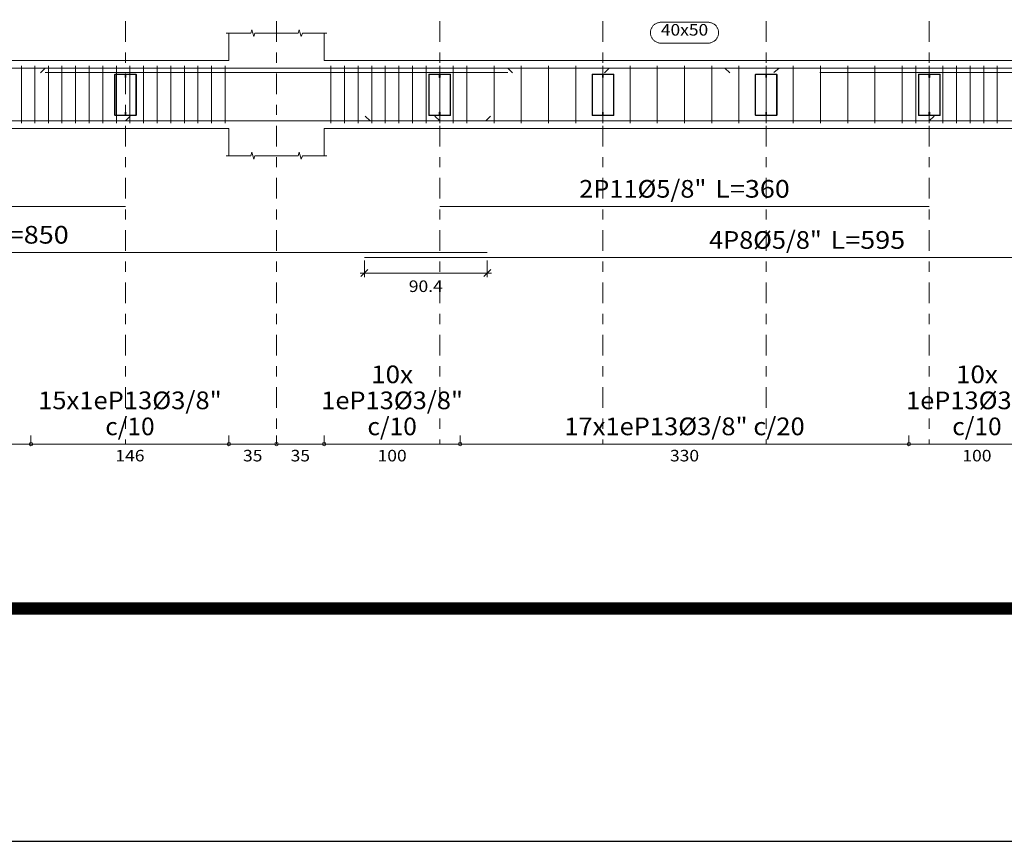
# Model space of a CAD drawing. Units: millimetres. Extents: x 727 to 958, y -749 to 587.
# Drawn here: x 861 to 870, y -551 to -543 of the extents above; entities that cross this region are included whole.
import ezdxf
from ezdxf.enums import TextEntityAlignment as Align

# ---------------------------------------------------------------- set-up
doc = ezdxf.new("R2010")
doc.units = ezdxf.units.MM
doc.linetypes.add('CYPE_RAYAPUNTO', pattern=[0.4125, 0.2025, -0.105, 0, -0.105])
for name, color, linetype, lineweight in [('ALZ_ARM_LONG_ARM_TEXTOS', 3, 'Continuous', 9), ('ALZ_ARM_LONG_TXT_LONG', 3, 'Continuous', 9), ('ALZ_ARM_TRANS_TXT_EST', 3, 'Continuous', 9), ('ALZ_CONT_NUDOS', 122, 'Continuous', 9), ('ALZ_CONT_VIG_HORMIGON', 2, 'Continuous', 9), ('ALZ_COT_COT_ARM', 3, 'Continuous', 0), ('ALZ_COT_COT_EST', 3, 'Continuous', 0), ('ALZ_COT_COT_LIN_APOYOS', 2, 'CYPE_RAYAPUNTO', 0), ('ALZ_COT_TEXTO_COT_ARM', 122, 'Continuous', 0), ('ALZ_COT_TEXTOS_ESTRIBOS', 122, 'Continuous', 0), ('ALZ_REF_REF_NOMBRE', 3, 'Continuous', 9), ('ALZ_REF_TEXTO_REF_NOMBRE', 3, 'Continuous', 9), ('ARM_LONGITUDINAL_Ø5_8_', 212, 'Continuous', 9), ('ARM_TRANSVERSAL_Ø3_8_', 103, 'Continuous', 9)]:
    doc.layers.add(name, color=color, linetype=linetype, lineweight=lineweight)
doc.layers.add('S_Rotulo', color=7, linetype='Continuous')
doc.styles.add('CYPETXT', font='romans__.ttf', dxfattribs={"height": 0.2})

msp = doc.modelspace()

# ---------------------------------------------------------------- linework, layer by layer
msp.add_lwpolyline([(803.6477, -550.92), (903.6477, -550.92), (903.6477, -480.92), (803.6477, -480.92)], close=True)
at = {"layer": 'ALZ_CONT_NUDOS'}
for p, q in [((862.6746, -543.2669), (862.6746, -543.0003)), ((863.608, -543.2669), (863.608, -543.0003)), ((862.6746, -543.9336), (862.6746, -544.2003)), ((863.608, -543.9336), (863.608, -544.2003))]:
    msp.add_line(p, q, dxfattribs=at)
for points in [[(862.648, -543.0003), (862.888, -543.0003), (862.898, -542.9669), (862.918, -543.0336), (862.928, -543.0003), (863.168, -543.0003)], [(863.1146, -543.0003), (863.3546, -543.0003), (863.3646, -542.9669), (863.3846, -543.0336), (863.3946, -543.0003), (863.6346, -543.0003)], [(862.648, -544.2003), (862.888, -544.2003), (862.898, -544.1669), (862.918, -544.2336), (862.928, -544.2003), (863.168, -544.2003)], [(863.1146, -544.2003), (863.3546, -544.2003), (863.3646, -544.1669), (863.3846, -544.2336), (863.3946, -544.2003), (863.6346, -544.2003)]]:
    msp.add_lwpolyline(points, dxfattribs=at)
at = {"layer": 'ALZ_CONT_NUDOS', "lineweight": 0}
for points in [[(861.5606, -543.8029), (861.5597, -543.8028), (861.559, -543.8024), (861.5584, -543.8019), (861.558, -543.8011), (861.5579, -543.8003), (861.5579, -543.4069), (861.558, -543.4061), (861.5584, -543.4054), (861.559, -543.4048), (861.5597, -543.4044), (861.5606, -543.4043), (861.6539, -543.4043), (861.6547, -543.4044), (861.6555, -543.4048), (861.6561, -543.4054), (861.6564, -543.4061), (861.6566, -543.4069), (861.6566, -543.4336), (861.6606, -543.4336), (861.6606, -543.4069), (861.6602, -543.4049), (861.6593, -543.403), (861.6578, -543.4016), (861.656, -543.4006), (861.6539, -543.4003), (861.5606, -543.4003), (861.5585, -543.4006), (861.5567, -543.4016), (861.5552, -543.403), (861.5542, -543.4049), (861.5539, -543.4069), (861.5539, -543.8003), (861.5542, -543.8023), (861.5552, -543.8042), (861.5567, -543.8057), (861.5585, -543.8066), (861.5606, -543.8069), (861.6539, -543.8069), (861.656, -543.8066), (861.6578, -543.8057), (861.6593, -543.8042), (861.6602, -543.8023), (861.6606, -543.8003), (861.6606, -543.7736), (861.6566, -543.7736), (861.6566, -543.8003), (861.6564, -543.8011), (861.6561, -543.8019), (861.6555, -543.8024), (861.6547, -543.8028), (861.6539, -543.8029), (861.5606, -543.8029)], [(861.6672, -543.8029), (861.6664, -543.8028), (861.6657, -543.8024), (861.6651, -543.8019), (861.6647, -543.8011), (861.6646, -543.8003), (861.6646, -543.7736), (861.6606, -543.7736), (861.6606, -543.8003), (861.6609, -543.8023), (861.6618, -543.8042), (861.6633, -543.8057), (861.6652, -543.8066), (861.6672, -543.8069), (861.7606, -543.8069), (861.7626, -543.8066), (861.7645, -543.8057), (861.766, -543.8042), (861.7669, -543.8023), (861.7672, -543.8003), (861.7672, -543.4069), (861.7669, -543.4049), (861.766, -543.403), (861.7645, -543.4016), (861.7626, -543.4006), (861.7606, -543.4003), (861.6672, -543.4003), (861.6652, -543.4006), (861.6633, -543.4016), (861.6618, -543.403), (861.6609, -543.4049), (861.6606, -543.4069), (861.6606, -543.4336), (861.6646, -543.4336), (861.6646, -543.4069), (861.6647, -543.4061), (861.6651, -543.4054), (861.6657, -543.4048), (861.6664, -543.4044), (861.6672, -543.4043), (861.7606, -543.4043), (861.7614, -543.4044), (861.7621, -543.4048), (861.7627, -543.4054), (861.7631, -543.4061), (861.7632, -543.4069), (861.7632, -543.8003), (861.7631, -543.8011), (861.7627, -543.8019), (861.7621, -543.8024), (861.7614, -543.8028), (861.7606, -543.8029), (861.6672, -543.8029)], [(864.6413, -543.8029), (864.6405, -543.8028), (864.6397, -543.8024), (864.6391, -543.8019), (864.6388, -543.8011), (864.6386, -543.8003), (864.6386, -543.4069), (864.6388, -543.4061), (864.6391, -543.4054), (864.6397, -543.4048), (864.6405, -543.4044), (864.6413, -543.4043), (864.7346, -543.4043), (864.7355, -543.4044), (864.7362, -543.4048), (864.7368, -543.4054), (864.7372, -543.4061), (864.7373, -543.4069), (864.7373, -543.4336), (864.7413, -543.4336), (864.7413, -543.4069), (864.741, -543.4049), (864.74, -543.403), (864.7386, -543.4016), (864.7367, -543.4006), (864.7346, -543.4003), (864.6413, -543.4003), (864.6392, -543.4006), (864.6374, -543.4016), (864.6359, -543.403), (864.635, -543.4049), (864.6346, -543.4069), (864.6346, -543.8003), (864.635, -543.8023), (864.6359, -543.8042), (864.6374, -543.8057), (864.6392, -543.8066), (864.6413, -543.8069), (864.7346, -543.8069), (864.7367, -543.8066), (864.7386, -543.8057), (864.74, -543.8042), (864.741, -543.8023), (864.7413, -543.8003), (864.7413, -543.7736), (864.7373, -543.7736), (864.7373, -543.8003), (864.7372, -543.8011), (864.7368, -543.8019), (864.7362, -543.8024), (864.7355, -543.8028), (864.7346, -543.8029), (864.6413, -543.8029)], [(864.748, -543.8029), (864.7471, -543.8028), (864.7464, -543.8024), (864.7458, -543.8019), (864.7454, -543.8011), (864.7453, -543.8003), (864.7453, -543.7736), (864.7413, -543.7736), (864.7413, -543.8003), (864.7416, -543.8023), (864.7426, -543.8042), (864.7441, -543.8057), (864.7459, -543.8066), (864.748, -543.8069), (864.8413, -543.8069), (864.8434, -543.8066), (864.8452, -543.8057), (864.8467, -543.8042), (864.8476, -543.8023), (864.848, -543.8003), (864.848, -543.4069), (864.8476, -543.4049), (864.8467, -543.403), (864.8452, -543.4016), (864.8434, -543.4006), (864.8413, -543.4003), (864.748, -543.4003), (864.7459, -543.4006), (864.7441, -543.4016), (864.7426, -543.403), (864.7416, -543.4049), (864.7413, -543.4069), (864.7413, -543.4336), (864.7453, -543.4336), (864.7453, -543.4069), (864.7454, -543.4061), (864.7458, -543.4054), (864.7464, -543.4048), (864.7471, -543.4044), (864.748, -543.4043), (864.8413, -543.4043), (864.8421, -543.4044), (864.8429, -543.4048), (864.8435, -543.4054), (864.8438, -543.4061), (864.844, -543.4069), (864.844, -543.8003), (864.8438, -543.8011), (864.8435, -543.8019), (864.8429, -543.8024), (864.8421, -543.8028), (864.8413, -543.8029), (864.748, -543.8029)], [(866.2413, -543.8029), (866.2405, -543.8028), (866.2397, -543.8024), (866.2391, -543.8019), (866.2388, -543.8011), (866.2386, -543.8003), (866.2386, -543.4069), (866.2388, -543.4061), (866.2391, -543.4054), (866.2397, -543.4048), (866.2405, -543.4044), (866.2413, -543.4043), (866.3346, -543.4043), (866.3355, -543.4044), (866.3362, -543.4048), (866.3368, -543.4054), (866.3372, -543.4061), (866.3373, -543.4069), (866.3373, -543.4336), (866.3413, -543.4336), (866.3413, -543.4069), (866.341, -543.4049), (866.34, -543.403), (866.3386, -543.4016), (866.3367, -543.4006), (866.3346, -543.4003), (866.2413, -543.4003), (866.2392, -543.4006), (866.2374, -543.4016), (866.2359, -543.403), (866.235, -543.4049), (866.2346, -543.4069), (866.2346, -543.8003), (866.235, -543.8023), (866.2359, -543.8042), (866.2374, -543.8057), (866.2392, -543.8066), (866.2413, -543.8069), (866.3346, -543.8069), (866.3367, -543.8066), (866.3386, -543.8057), (866.34, -543.8042), (866.341, -543.8023), (866.3413, -543.8003), (866.3413, -543.7736), (866.3373, -543.7736), (866.3373, -543.8003), (866.3372, -543.8011), (866.3368, -543.8019), (866.3362, -543.8024), (866.3355, -543.8028), (866.3346, -543.8029), (866.2413, -543.8029)], [(866.348, -543.8029), (866.3471, -543.8028), (866.3464, -543.8024), (866.3458, -543.8019), (866.3454, -543.8011), (866.3453, -543.8003), (866.3453, -543.7736), (866.3413, -543.7736), (866.3413, -543.8003), (866.3416, -543.8023), (866.3426, -543.8042), (866.3441, -543.8057), (866.3459, -543.8066), (866.348, -543.8069), (866.4413, -543.8069), (866.4434, -543.8066), (866.4452, -543.8057), (866.4467, -543.8042), (866.4476, -543.8023), (866.448, -543.8003), (866.448, -543.4069), (866.4476, -543.4049), (866.4467, -543.403), (866.4452, -543.4016), (866.4434, -543.4006), (866.4413, -543.4003), (866.348, -543.4003), (866.3459, -543.4006), (866.3441, -543.4016), (866.3426, -543.403), (866.3416, -543.4049), (866.3413, -543.4069), (866.3413, -543.4336), (866.3453, -543.4336), (866.3453, -543.4069), (866.3454, -543.4061), (866.3458, -543.4054), (866.3464, -543.4048), (866.3471, -543.4044), (866.348, -543.4043), (866.4413, -543.4043), (866.4421, -543.4044), (866.4429, -543.4048), (866.4435, -543.4054), (866.4438, -543.4061), (866.444, -543.4069), (866.444, -543.8003), (866.4438, -543.8011), (866.4435, -543.8019), (866.4429, -543.8024), (866.4421, -543.8028), (866.4413, -543.8029), (866.348, -543.8029)], [(867.8413, -543.8029), (867.8405, -543.8028), (867.8397, -543.8024), (867.8391, -543.8019), (867.8388, -543.8011), (867.8386, -543.8003), (867.8386, -543.4069), (867.8388, -543.4061), (867.8391, -543.4054), (867.8397, -543.4048), (867.8405, -543.4044), (867.8413, -543.4043), (867.9346, -543.4043), (867.9355, -543.4044), (867.9362, -543.4048), (867.9368, -543.4054), (867.9372, -543.4061), (867.9373, -543.4069), (867.9373, -543.4336), (867.9413, -543.4336), (867.9413, -543.4069), (867.941, -543.4049), (867.94, -543.403), (867.9386, -543.4016), (867.9367, -543.4006), (867.9346, -543.4003), (867.8413, -543.4003), (867.8392, -543.4006), (867.8374, -543.4016), (867.8359, -543.403), (867.835, -543.4049), (867.8346, -543.4069), (867.8346, -543.8003), (867.835, -543.8023), (867.8359, -543.8042), (867.8374, -543.8057), (867.8392, -543.8066), (867.8413, -543.8069), (867.9346, -543.8069), (867.9367, -543.8066), (867.9386, -543.8057), (867.94, -543.8042), (867.941, -543.8023), (867.9413, -543.8003), (867.9413, -543.7736), (867.9373, -543.7736), (867.9373, -543.8003), (867.9372, -543.8011), (867.9368, -543.8019), (867.9362, -543.8024), (867.9355, -543.8028), (867.9346, -543.8029), (867.8413, -543.8029)], [(867.948, -543.8029), (867.9471, -543.8028), (867.9464, -543.8024), (867.9458, -543.8019), (867.9454, -543.8011), (867.9453, -543.8003), (867.9453, -543.7736), (867.9413, -543.7736), (867.9413, -543.8003), (867.9416, -543.8023), (867.9426, -543.8042), (867.9441, -543.8057), (867.9459, -543.8066), (867.948, -543.8069), (868.0413, -543.8069), (868.0434, -543.8066), (868.0452, -543.8057), (868.0467, -543.8042), (868.0476, -543.8023), (868.048, -543.8003), (868.048, -543.4069), (868.0476, -543.4049), (868.0467, -543.403), (868.0452, -543.4016), (868.0434, -543.4006), (868.0413, -543.4003), (867.948, -543.4003), (867.9459, -543.4006), (867.9441, -543.4016), (867.9426, -543.403), (867.9416, -543.4049), (867.9413, -543.4069), (867.9413, -543.4336), (867.9453, -543.4336), (867.9453, -543.4069), (867.9454, -543.4061), (867.9458, -543.4054), (867.9464, -543.4048), (867.9471, -543.4044), (867.948, -543.4043), (868.0413, -543.4043), (868.0421, -543.4044), (868.0429, -543.4048), (868.0435, -543.4054), (868.0438, -543.4061), (868.044, -543.4069), (868.044, -543.8003), (868.0438, -543.8011), (868.0435, -543.8019), (868.0429, -543.8024), (868.0421, -543.8028), (868.0413, -543.8029), (867.948, -543.8029)], [(869.4413, -543.8029), (869.4405, -543.8028), (869.4397, -543.8024), (869.4391, -543.8019), (869.4388, -543.8011), (869.4386, -543.8003), (869.4386, -543.4069), (869.4388, -543.4061), (869.4391, -543.4054), (869.4397, -543.4048), (869.4405, -543.4044), (869.4413, -543.4043), (869.5346, -543.4043), (869.5355, -543.4044), (869.5362, -543.4048), (869.5368, -543.4054), (869.5372, -543.4061), (869.5373, -543.4069), (869.5373, -543.4336), (869.5413, -543.4336), (869.5413, -543.4069), (869.541, -543.4049), (869.54, -543.403), (869.5386, -543.4016), (869.5367, -543.4006), (869.5346, -543.4003), (869.4413, -543.4003), (869.4392, -543.4006), (869.4374, -543.4016), (869.4359, -543.403), (869.435, -543.4049), (869.4346, -543.4069), (869.4346, -543.8003), (869.435, -543.8023), (869.4359, -543.8042), (869.4374, -543.8057), (869.4392, -543.8066), (869.4413, -543.8069), (869.5346, -543.8069), (869.5367, -543.8066), (869.5386, -543.8057), (869.54, -543.8042), (869.541, -543.8023), (869.5413, -543.8003), (869.5413, -543.7736), (869.5373, -543.7736), (869.5373, -543.8003), (869.5372, -543.8011), (869.5368, -543.8019), (869.5362, -543.8024), (869.5355, -543.8028), (869.5346, -543.8029), (869.4413, -543.8029)], [(869.548, -543.8029), (869.5471, -543.8028), (869.5464, -543.8024), (869.5458, -543.8019), (869.5454, -543.8011), (869.5453, -543.8003), (869.5453, -543.7736), (869.5413, -543.7736), (869.5413, -543.8003), (869.5416, -543.8023), (869.5426, -543.8042), (869.5441, -543.8057), (869.5459, -543.8066), (869.548, -543.8069), (869.6413, -543.8069), (869.6434, -543.8066), (869.6452, -543.8057), (869.6467, -543.8042), (869.6476, -543.8023), (869.648, -543.8003), (869.648, -543.4069), (869.6476, -543.4049), (869.6467, -543.403), (869.6452, -543.4016), (869.6434, -543.4006), (869.6413, -543.4003), (869.548, -543.4003), (869.5459, -543.4006), (869.5441, -543.4016), (869.5426, -543.403), (869.5416, -543.4049), (869.5413, -543.4069), (869.5413, -543.4336), (869.5453, -543.4336), (869.5453, -543.4069), (869.5454, -543.4061), (869.5458, -543.4054), (869.5464, -543.4048), (869.5471, -543.4044), (869.548, -543.4043), (869.6413, -543.4043), (869.6421, -543.4044), (869.6429, -543.4048), (869.6435, -543.4054), (869.6438, -543.4061), (869.644, -543.4069), (869.644, -543.8003), (869.6438, -543.8011), (869.6435, -543.8019), (869.6429, -543.8024), (869.6421, -543.8028), (869.6413, -543.8029), (869.548, -543.8029)]]:
    msp.add_lwpolyline(points, close=True, dxfattribs=at)
at = {"layer": 'ALZ_CONT_VIG_HORMIGON'}
for p, q in [((860.1806, -543.2669), (861.6606, -543.2669)), ((861.6606, -543.2669), (862.6746, -543.2669)), ((863.608, -543.2669), (864.7413, -543.2669)), ((864.7413, -543.2669), (866.3413, -543.2669)), ((866.3413, -543.2669), (867.9413, -543.2669)), ((867.9413, -543.2669), (869.5413, -543.2669)), ((869.5413, -543.2669), (870.6746, -543.2669)), ((860.1806, -543.9336), (861.6606, -543.9336)), ((861.6606, -543.9336), (862.6746, -543.9336)), ((863.608, -543.9336), (864.7413, -543.9336)), ((864.7413, -543.9336), (866.3413, -543.9336)), ((866.3413, -543.9336), (867.9413, -543.9336)), ((867.9413, -543.9336), (869.5413, -543.9336)), ((869.5413, -543.9336), (870.6746, -543.9336))]:
    msp.add_line(p, q, dxfattribs=at)
at = {"layer": 'ALZ_COT_COT_ARM'}
for p, q in [((864.0023, -545.2281), (864.0023, -545.3913)), ((865.2073, -545.2281), (865.2073, -545.3913)), ((863.9615, -545.3505), (864.0023, -545.3505)), ((863.9683, -545.3845), (864.0363, -545.3165)), ((864.0023, -545.3505), (865.2073, -545.3505)), ((865.1733, -545.3845), (865.2413, -545.3165)), ((865.2073, -545.3505), (865.2481, -545.3505))]:
    msp.add_line(p, q, dxfattribs=at)
at = {"layer": 'ALZ_COT_COT_EST'}
for p, q in [((860.7341, -547.0267), (860.7341, -546.9417)), ((862.6746, -547.0267), (862.6746, -546.9417)), ((863.1413, -547.0267), (863.1413, -546.9417)), ((863.608, -547.0267), (863.608, -546.9417)), ((864.9413, -547.0267), (864.9413, -546.9417)), ((869.3413, -547.0267), (869.3413, -546.9417))]:
    msp.add_line(p, q, dxfattribs=at)
for points in [[(858.1471, -547.0267), (860.7341, -547.0267), (860.7341, -546.9417)], [(860.7341, -547.0267), (862.6746, -547.0267), (862.6746, -546.9417)], [(862.6746, -547.0267), (863.1413, -547.0267), (863.1413, -546.9417)], [(863.1413, -547.0267), (863.608, -547.0267), (863.608, -546.9417)], [(863.608, -547.0267), (864.9413, -547.0267), (864.9413, -546.9417)], [(864.9413, -547.0267), (869.3413, -547.0267), (869.3413, -546.9417)], [(869.3413, -547.0267), (870.6746, -547.0267), (870.6746, -546.9417)]]:
    msp.add_lwpolyline(points, dxfattribs=at)
for centre in [(860.7341, -547.0267), (860.7341, -547.0267), (862.6746, -547.0267), (862.6746, -547.0267), (863.1413, -547.0267), (863.1413, -547.0267), (863.608, -547.0267), (863.608, -547.0267), (864.9413, -547.0267), (864.9413, -547.0267), (869.3413, -547.0267), (869.3413, -547.0267)]:
    msp.add_circle(centre, 0.017, dxfattribs=at)
at = {"layer": 'ALZ_COT_COT_LIN_APOYOS'}
for p, q in [((861.6606, -538.7813), (861.6606, -547.0267)), ((863.1413, -538.7813), (863.1413, -547.0267)), ((863.1413, -538.7813), (863.1413, -547.0267)), ((864.7413, -538.7813), (864.7413, -547.0267)), ((866.3413, -538.7813), (866.3413, -547.0267)), ((867.9413, -538.7813), (867.9413, -547.0267)), ((869.5413, -538.7813), (869.5413, -547.0267))]:
    msp.add_line(p, q, dxfattribs=at)
at = {"layer": 'ALZ_REF_REF_NOMBRE'}
msp.add_lwpolyline([(867.3734, -542.8929), (867.3802, -542.8932), (867.387, -542.8939), (867.3937, -542.895), (867.4003, -542.8966), (867.4068, -542.8986), (867.4132, -542.901), (867.4194, -542.9039), (867.4253, -542.9072), (867.4311, -542.9109), (867.4366, -542.9149), (867.4418, -542.9193), (867.4467, -542.924), (867.4512, -542.9291), (867.4555, -542.9344), (867.4593, -542.9401), (867.4628, -542.9459), (867.4659, -542.952), (867.4685, -542.9583), (867.4708, -542.9647), (867.4726, -542.9713), (867.4739, -542.978), (867.4748, -542.9847), (867.4753, -542.9915), (867.4753, -542.9984), (867.4748, -543.0052), (867.4739, -543.0119), (867.4726, -543.0186), (867.4708, -543.0252), (867.4685, -543.0316), (867.4659, -543.0379), (867.4628, -543.044), (867.4593, -543.0498), (867.4555, -543.0555), (867.4512, -543.0608), (867.4467, -543.0659), (867.4418, -543.0706), (867.4366, -543.075), (867.4311, -543.079), (867.4253, -543.0827), (867.4194, -543.086), (867.4132, -543.0889), (867.4068, -543.0913), (867.4003, -543.0933), (867.3937, -543.0949), (867.387, -543.096), (867.3802, -543.0967), (867.3734, -543.0969), (866.9093, -543.0969), (866.9024, -543.0967), (866.8957, -543.096), (866.8889, -543.0949), (866.8823, -543.0933), (866.8758, -543.0913), (866.8694, -543.0889), (866.8633, -543.086), (866.8573, -543.0827), (866.8515, -543.079), (866.846, -543.075), (866.8408, -543.0706), (866.8359, -543.0659), (866.8314, -543.0608), (866.8271, -543.0555), (866.8233, -543.0498), (866.8198, -543.044), (866.8167, -543.0379), (866.8141, -543.0316), (866.8118, -543.0252), (866.81, -543.0186), (866.8087, -543.0119), (866.8078, -543.0052), (866.8073, -542.9984), (866.8073, -542.9915), (866.8078, -542.9847), (866.8087, -542.978), (866.81, -542.9713), (866.8118, -542.9647), (866.8141, -542.9583), (866.8167, -542.952), (866.8198, -542.9459), (866.8233, -542.9401), (866.8271, -542.9344), (866.8314, -542.9291), (866.8359, -542.924), (866.8408, -542.9193), (866.846, -542.9149), (866.8515, -542.9109), (866.8573, -542.9072), (866.8633, -542.9039), (866.8694, -542.901), (866.8758, -542.8986), (866.8823, -542.8966), (866.8889, -542.895), (866.8957, -542.8939), (866.9024, -542.8932), (866.9093, -542.8929), (867.3734, -542.8929)], close=True, dxfattribs=at)
at = {"layer": 'ARM_LONGITUDINAL_Ø5_8_'}
for p, q in [((860.8746, -543.3416), (860.8275, -543.3888)), ((865.408, -543.3416), (865.4551, -543.3888)), ((866.4035, -543.3416), (866.3563, -543.3888)), ((867.5368, -543.3416), (867.5839, -543.3888)), ((868.069, -543.3416), (868.017, -543.3834)), ((861.6606, -543.8589), (861.7077, -543.8118)), ((864.0592, -543.8589), (864.012, -543.8118)), ((864.7413, -543.8589), (864.6942, -543.8118)), ((865.1925, -543.8589), (865.2396, -543.8118)), ((869.5413, -543.8589), (869.5884, -543.8118))]:
    msp.add_line(p, q, dxfattribs=at)
for points in [[(871.5546, -543.7226), (871.5546, -543.4157), (871.549, -543.3873), (871.5329, -543.3633), (871.5089, -543.3473), (871.4806, -543.3416), (847.4013, -543.3416), (847.373, -543.3473), (847.3489, -543.3633), (847.3329, -543.3873), (847.3272, -543.4157), (847.3272, -543.7226)], [(860.8746, -543.3416), (865.408, -543.3416)], [(871.5546, -543.7226), (871.5546, -543.4157), (871.549, -543.3873), (871.5329, -543.3633), (871.5089, -543.3473), (871.4806, -543.3416), (868.069, -543.3416)], [(860.8746, -543.3856), (865.408, -543.3856)], [(871.5546, -543.7666), (871.5546, -543.4597), (871.549, -543.4313), (871.5329, -543.4073), (871.5089, -543.3913), (871.4806, -543.3856), (868.469, -543.3856)], [(871.5546, -543.4779), (871.5546, -543.7849), (871.549, -543.8132), (871.5329, -543.8373), (871.5089, -543.8533), (871.4806, -543.8589), (847.4013, -543.8589), (847.373, -543.8533), (847.3489, -543.8373), (847.3329, -543.8132), (847.3272, -543.7849), (847.3272, -543.4779)], [(857.2206, -543.8589), (861.6606, -543.8589)], [(864.7413, -543.8589), (869.5413, -543.8589)], [(857.2206, -544.6986), (861.6606, -544.6986)], [(864.7413, -544.6986), (869.5413, -544.6986)], [(871.5546, -544.8187), (871.5546, -545.1257), (871.549, -545.154), (871.5329, -545.178), (871.5089, -545.1941), (871.4806, -545.1997), (864.0023, -545.1997)], [(865.2073, -545.1487), (853.8739, -545.1487)]]:
    msp.add_lwpolyline(points, dxfattribs=at)
at = {"layer": 'ARM_TRANSVERSAL_Ø3_8_'}
for p, q in [((860.6406, -543.3203), (860.6406, -543.8803)), ((860.771, -543.3203), (860.771, -543.8803)), ((860.9043, -543.3203), (860.9043, -543.8803)), ((861.0377, -543.3203), (861.0377, -543.8803)), ((861.171, -543.3203), (861.171, -543.8803)), ((861.3043, -543.3203), (861.3043, -543.8803)), ((861.4377, -543.3203), (861.4377, -543.8803)), ((861.571, -543.3203), (861.571, -543.8803)), ((861.7043, -543.3203), (861.7043, -543.8803)), ((861.8377, -543.3203), (861.8377, -543.8803)), ((861.971, -543.3203), (861.971, -543.8803)), ((862.1043, -543.3203), (862.1043, -543.8803)), ((862.2377, -543.3203), (862.2377, -543.8803)), ((862.371, -543.3203), (862.371, -543.8803)), ((862.5043, -543.3203), (862.5043, -543.8803)), ((862.6377, -543.3203), (862.6377, -543.8803)), ((863.6746, -543.3203), (863.6746, -543.8803)), ((863.808, -543.3203), (863.808, -543.8803)), ((863.9413, -543.3203), (863.9413, -543.8803)), ((864.0746, -543.3203), (864.0746, -543.8803)), ((864.208, -543.3203), (864.208, -543.8803)), ((864.3413, -543.3203), (864.3413, -543.8803)), ((864.4746, -543.3203), (864.4746, -543.8803)), ((864.608, -543.3203), (864.608, -543.8803)), ((864.7413, -543.3203), (864.7413, -543.8803)), ((864.8746, -543.3203), (864.8746, -543.8803)), ((865.008, -543.3203), (865.008, -543.8803)), ((865.2746, -543.3203), (865.2746, -543.8803)), ((865.5413, -543.3203), (865.5413, -543.8803)), ((865.808, -543.3203), (865.808, -543.8803)), ((866.0746, -543.3203), (866.0746, -543.8803)), ((866.3413, -543.3203), (866.3413, -543.8803)), ((866.608, -543.3203), (866.608, -543.8803)), ((866.8746, -543.3203), (866.8746, -543.8803)), ((867.1413, -543.3203), (867.1413, -543.8803)), ((867.408, -543.3203), (867.408, -543.8803)), ((867.6746, -543.3203), (867.6746, -543.8803)), ((867.9413, -543.3203), (867.9413, -543.8803)), ((868.208, -543.3203), (868.208, -543.8803)), ((868.4746, -543.3203), (868.4746, -543.8803)), ((868.7413, -543.3203), (868.7413, -543.8803)), ((869.008, -543.3203), (869.008, -543.8803)), ((869.2746, -543.3203), (869.2746, -543.8803)), ((869.408, -543.3203), (869.408, -543.8803)), ((869.5413, -543.3203), (869.5413, -543.8803)), ((869.6746, -543.3203), (869.6746, -543.8803)), ((869.808, -543.3203), (869.808, -543.8803)), ((869.9413, -543.3203), (869.9413, -543.8803)), ((870.0746, -543.3203), (870.0746, -543.8803)), ((870.208, -543.3203), (870.208, -543.8803))]:
    msp.add_line(p, q, dxfattribs=at)
at = {"layer": 'S_Rotulo', "const_width": 0.1189}
msp.add_lwpolyline([(901.2696, -548.638), (806.0258, -548.638), (806.0258, -482.7641), (901.2696, -482.7641), (901.2696, -548.638), (806.0258, -548.638)], dxfattribs=at)

# ---------------------------------------------------------------- texts
at = {"layer": 'ALZ_ARM_LONG_ARM_TEXTOS', "style": 'CYPETXT'}
for s, height, width, p, p2 in [('2P11%%c5/8"', 0.173333, 0.848182, (866.1092, -544.6119), (867.3562, -544.6119)), ('4P8%%c5/8"', 0.17333, 0.847268, (867.3833, -545.1131), (868.4874, -545.1131))]:
    msp.add_text(s, height=height, dxfattribs=dict(at, width=width)).set_placement(p, p2, align=Align.FIT)
at = {"layer": 'ALZ_ARM_LONG_TXT_LONG', "style": 'CYPETXT', "width": 0.770217}
for s, p, p2 in [(' L=360', (867.3829, -544.6119), (868.1734, -544.6119)), (' L=850', (860.3136, -545.0621), (861.1041, -545.0621)), (' L=595', (868.5141, -545.1131), (869.3046, -545.1131))]:
    msp.add_text(s, height=0.17333, dxfattribs=at).set_placement(p, p2, align=Align.FIT)
at = {"layer": 'ALZ_ARM_TRANS_TXT_EST', "style": 'CYPETXT'}
for s, height, width, p, p2 in [('10x', 0.17333, 0.861808, (864.0694, -546.43), (864.4799, -546.43)), ('10x', 0.17333, 0.861808, (869.8027, -546.43), (870.2132, -546.43)), ('15x1eP13%%c3/8"', 0.173333, 0.858432, (860.8042, -546.685), (862.6045, -546.685)), ('1eP13%%c3/8"', 0.173333, 0.857439, (863.5798, -546.685), (864.9695, -546.685)), ('1eP13%%c3/8"', 0.173333, 0.857439, (869.3131, -546.685), (870.7028, -546.685)), ('c/10', 0.17333, 0.725368, (861.4621, -546.94), (861.9466, -546.94)), ('c/10', 0.17333, 0.725368, (864.0324, -546.94), (864.5169, -546.94)), ('17x1eP13%%c3/8" c/20', 0.173333, 0.80135, (865.9632, -546.94), (868.3194, -546.94)), ('c/10', 0.17333, 0.725368, (869.7657, -546.94), (870.2502, -546.94))]:
    msp.add_text(s, height=height, dxfattribs=dict(at, width=width)).set_placement(p, p2, align=Align.FIT)
at = {"layer": 'ALZ_COT_TEXTO_COT_ARM', "style": 'CYPETXT', "width": 0.869207}
msp.add_text('90.4', height=0.11333, dxfattribs=at).set_placement((864.4382, -545.5363), (864.7714, -545.5363), align=Align.FIT)
at = {"layer": 'ALZ_COT_TEXTOS_ESTRIBOS', "style": 'CYPETXT', "width": 0.872087}
for s, p, p2 in [('146', (861.5615, -547.1967), (861.8471, -547.1967)), ('35', (862.8128, -547.1967), (863.0032, -547.1967)), ('35', (863.2794, -547.1967), (863.4698, -547.1967)), ('100', (864.1318, -547.1967), (864.4174, -547.1967)), ('330', (866.9985, -547.1967), (867.2841, -547.1967)), ('100', (869.8652, -547.1967), (870.1508, -547.1967))]:
    msp.add_text(s, height=0.11333, dxfattribs=at).set_placement(p, p2, align=Align.FIT)
at = {"layer": 'ALZ_REF_TEXTO_REF_NOMBRE', "style": 'CYPETXT', "width": 0.875979}
msp.add_text('40x50', height=0.11333, dxfattribs=at).set_placement((866.9093, -543.0233), (867.3734, -543.0233), align=Align.FIT)

doc.saveas('drawing.dxf')
